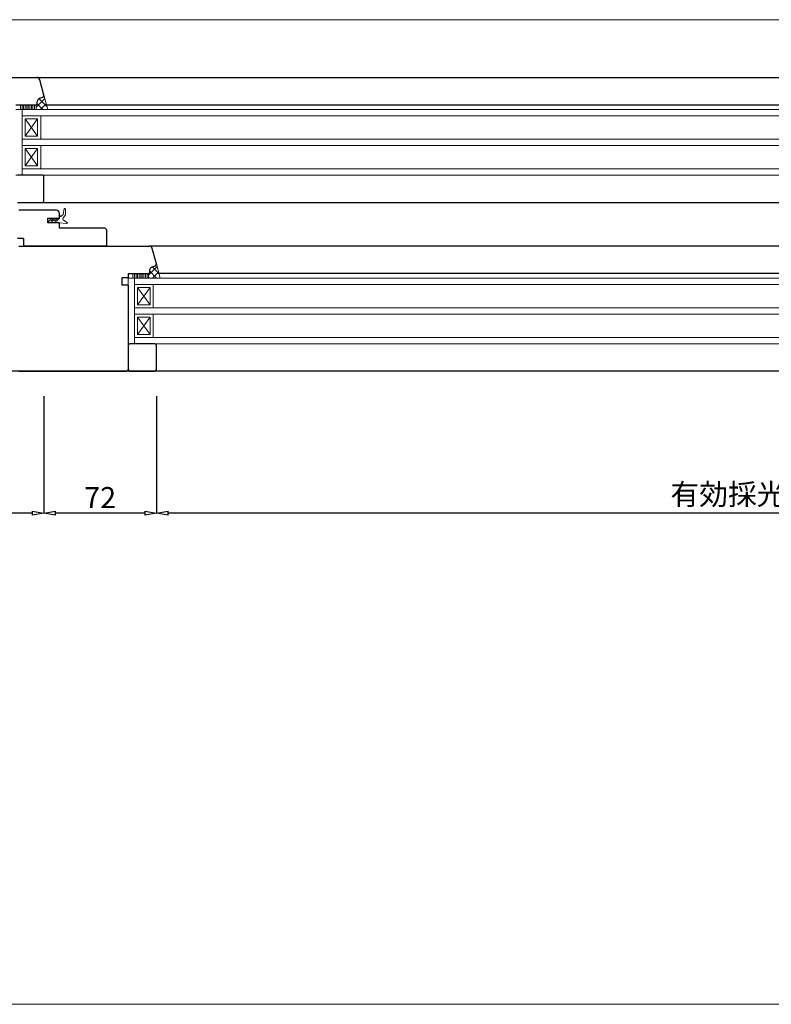
# Model space of a CAD drawing. Units: millimetres. Extents: x 293 to 29163, y 273 to 4669.
# Drawn here: x 27040 to 27521, y 273 to 904 of the extents above; entities that cross this region are included whole.
import ezdxf

# ---------------------------------------------------------------- set-up
doc = ezdxf.new("R2010")
doc.units = ezdxf.units.MM
doc.header["$PDMODE"] = 3
doc.header["$PDSIZE"] = 5
for name, color, linetype, lineweight in [('ガラス', 4, 'Continuous', 13), ('コーキング', 3, 'Continuous', 9), ('ゴム', 3, 'Continuous', 9), ('フレーム', 7, 'Continuous', 25), ('寸法', 150, 'Continuous', 13), ('樹脂スペーサー', 11, 'Continuous', 9), ('金物2', 160, 'Continuous', 9)]:
    doc.layers.add(name, color=color, linetype=linetype, lineweight=lineweight)
doc.layers.add('補助線', color=151, linetype='Continuous', plot=False)
doc.styles.add('ＭＳ Ｐゴシック', font='txt.shx', dxfattribs={"bigfont": 'ＭＳ Ｐゴシック'})
doc.dimstyles.new('dim', dxfattribs={"dimtxt": 9, "dimasz": 5, "dimexe": 0, "dimexo": 10, "dimgap": 1, "dimtad": 1, "dimdec": 1, "dimdsep": 46, "dimtxsty": 'ＭＳ Ｐゴシック', "dimblk": 'CLOSEDBLANK', "dimcen": 0, "dimazin": 2, "dimtfac": 1, "dimtdec": 1, "dimtix": 1, "dimtmove": 0, "dimatfit": 3, "dimldrblk": 'CLOSEDBLANK', "dimfxl": 1, "dimarcsym": 0})
pattern_1 = [(45, (-8826.073339576951, -21903.97858372052), (-2.245064030267288, 2.245064030267288), []), (135, (-8826.073339576951, -21903.97858372052), (-2.245064030267288, -2.245064030267287), [])]

# ---------------------------------------------------------------- blocks, each defined once
blk = doc.blocks.new('コーキング1')
at = {"layer": 'コーキング', "transparency": 33554687}
h = blk.add_hatch(dxfattribs=at)
h.set_pattern_fill('ANSI37', color=256)
h.set_pattern_definition(pattern_1)
h.paths.add_polyline_path([(-5.457e-12, -7.430609780265513), (-4e-16, -4e-16), (-2.999999999994543, 0), (-3.499808660664712, -0.5000169914856083), (-4.500088871954905, -0.5000340406700396, 0.3180123394281265), (-7.329083267855993, -2.50192979828232), (-7.999993342224593, -4.342470743235325, -0.3887395856172744), (-9.198339533623162, -4.965922130517273)])
at = {"layer": 'コーキング', "ltscale": 0.5}
for p, q in [((-2.999999999994543, 0), (-3.499808660664712, -0.5000169914856089)), ((-9.198339533624676, -4.965922130522812), (-5.457e-12, -7.430609780265513)), ((-7.318886523018591, -2.473956561487284), (-7.999993342224115, -4.342470743235026)), ((-4.499986605525919, -0.5000340389269696), (-3.499808660664712, -0.5000169914856089))]:
    blk.add_line(p, q, dxfattribs=at)
at = {"layer": 'コーキング'}
for q in [(-2.999999999994543, 0), (-5.457e-12, -7.430609780265513)]:
    blk.add_line((0, 0), q, dxfattribs=at)
at = {"layer": 'コーキング', "ltscale": 0.5}
for centre, radius, start, end in [((-8.93952048852043, -3.999996304228261), 1, 254.9999999998779, 339.9722978385819), ((-4.499986605525919, -3.500034038926969), 3, 90, 159.9999999997882)]:
    blk.add_arc(centre, radius, start, end, dxfattribs=at)
blk = doc.blocks.new('_ClosedBlank')
at = {"color": 0, "linetype": 'ByBlock', "lineweight": -2}
for p, q in [((-1, 0.1666666666666666), (0, 0)), ((-1, 0.1666666666666666), (-1, -0.1666666666666666)), ((0, 0), (-1, -0.1666666666666666))]:
    blk.add_line(p, q, dxfattribs=at)
blk = doc.blocks.new('*D450')
at = {"layer": 'Defpoints', "color": 0, "transparency": 16777216}
for p in [(27127.55660531421, 677.925398517044), (27875.55660529745, 677.9253987543905), (27127.55660531421, 587.925398936253)]:
    blk.add_point(p, dxfattribs=at)
at = {"layer": '寸法', "color": 0, "lineweight": -2, "transparency": 16777216}
for p, q in [((27127.55660531421, 662.9253985170438), (27127.55660531421, 587.925398936253)), ((27875.55660529745, 662.9253987543904), (27875.55660529745, 587.925398936253)), ((27868.05660529745, 587.925398936253), (27135.05660531421, 587.925398936253))]:
    blk.add_line(p, q, dxfattribs=at)
at = {"layer": '寸法', "color": 0, "lineweight": -2, "transparency": 16777216, "xscale": 7.5, "yscale": 7.5, "zscale": 7.5, "rotation": 180}
blk.add_blockref('_ClosedBlank', (27127.55660531421, 587.925398936253), dxfattribs=at)
at = {"layer": '寸法', "color": 0, "lineweight": -2, "transparency": 16777216, "xscale": 7.5, "yscale": 7.5, "zscale": 7.5}
blk.add_blockref('_ClosedBlank', (27875.55660529745, 587.925398936253), dxfattribs=at)
at = {"layer": '寸法', "color": 0, "transparency": 16777216, "insert": (27501.55660530583, 598.284773936253), "char_height": 13.5, "attachment_point": 5, "style": 'ＭＳ Ｐゴシック'}
blk.add_mtext('有効採光W', dxfattribs=at)
blk = doc.blocks.new('*D451')
at = {"layer": 'Defpoints', "color": 0, "transparency": 16777216}
for p in [(27055.55660531421, 677.9253987381937), (27127.55660531421, 677.925398517044), (27055.55660531421, 587.925398936253)]:
    blk.add_point(p, dxfattribs=at)
at = {"layer": '寸法', "color": 0, "lineweight": -2, "transparency": 16777216}
for p, q in [((27055.55660531421, 662.9253987381937), (27055.55660531421, 587.925398936253)), ((27127.55660531421, 662.9253985170438), (27127.55660531421, 587.925398936253)), ((27120.05660531421, 587.925398936253), (27063.05660531421, 587.925398936253))]:
    blk.add_line(p, q, dxfattribs=at)
at = {"layer": '寸法', "color": 0, "lineweight": -2, "transparency": 16777216, "xscale": 7.5, "yscale": 7.5, "zscale": 7.5, "rotation": 180}
blk.add_blockref('_ClosedBlank', (27055.55660531421, 587.925398936253), dxfattribs=at)
at = {"layer": '寸法', "color": 0, "lineweight": -2, "transparency": 16777216, "xscale": 7.5, "yscale": 7.5, "zscale": 7.5}
blk.add_blockref('_ClosedBlank', (27127.55660531421, 587.925398936253), dxfattribs=at)
at = {"layer": '寸法', "color": 0, "transparency": 16777216, "insert": (27091.55660531421, 596.175398936253), "char_height": 13.5, "attachment_point": 5, "style": 'ＭＳ Ｐゴシック'}
blk.add_mtext('72', dxfattribs=at)
blk = doc.blocks.new('*D452')
at = {"layer": 'Defpoints', "color": 0, "transparency": 16777216}
for p in [(26960.55660531421, 677.9253989358565), (27055.55660531421, 677.9253987381937), (26960.55660531421, 587.925398936253)]:
    blk.add_point(p, dxfattribs=at)
at = {"layer": '寸法', "color": 0, "lineweight": -2, "transparency": 16777216}
for p, q in [((26960.55660531421, 662.9253989358565), (26960.55660531421, 587.925398936253)), ((27055.55660531421, 662.9253987381937), (27055.55660531421, 587.925398936253)), ((27048.05660531421, 587.925398936253), (26968.05660531421, 587.925398936253))]:
    blk.add_line(p, q, dxfattribs=at)
at = {"layer": '寸法', "color": 0, "lineweight": -2, "transparency": 16777216, "xscale": 7.5, "yscale": 7.5, "zscale": 7.5, "rotation": 180}
blk.add_blockref('_ClosedBlank', (26960.55660531421, 587.925398936253), dxfattribs=at)
at = {"layer": '寸法', "color": 0, "lineweight": -2, "transparency": 16777216, "xscale": 7.5, "yscale": 7.5, "zscale": 7.5}
blk.add_blockref('_ClosedBlank', (27055.55660531421, 587.925398936253), dxfattribs=at)
at = {"layer": '寸法', "color": 0, "transparency": 16777216, "insert": (27008.05660531421, 596.175398936253), "char_height": 13.5, "attachment_point": 5, "style": 'ＭＳ Ｐゴシック'}
blk.add_mtext('95', dxfattribs=at)

msp = doc.modelspace()

# ---------------------------------------------------------------- hatches: boundary and pattern name
at = {"layer": 'コーキング', "transparency": 33554687}
h = msp.add_hatch(dxfattribs=at)
h.set_pattern_fill('ANSI37', color=256)
h.set_pattern_definition(pattern_1)
h.paths.add_polyline_path([(27129.98721511124, 738.4254004491484), (27122.55660533097, 738.4254004491428), (27122.55660533097, 741.4254004491374), (27123.05662232246, 741.9252091098075), (27123.05663937164, 742.9254893210976, -0.3180123394281265), (27125.05853512926, 745.754483716999), (27126.89907607421, 746.4253937913674, 0.3887395856172744), (27127.52252746149, 747.6237399827661)])

# ---------------------------------------------------------------- linework, layer by layer
at = {"layer": 'ガラス'}
for p, q in [((27889.55660531421, 846.4254005402704), (27041.55660531421, 846.4254005406598)), ((27889.55660531421, 842.4254005402707), (27041.55660531421, 842.4254005406563)), ((27889.55660531421, 827.4254005402704), (27041.55660531421, 827.4254005406598)), ((27889.55660531421, 823.4254005402704), (27041.55660531421, 823.4254005406599)), ((27889.55660531421, 808.425400540278), (27041.55660531421, 808.4254005406615)), ((27889.55660531421, 804.4254005402779), (27041.55660531421, 804.4254005406654)), ((27113.55660533098, 738.4254004491409), (27961.55660533098, 738.4254004495303)), ((27113.55660533098, 734.4254004491411), (27961.55660533098, 734.4254004495267)), ((27113.55660533098, 719.4254004491409), (27961.55660533098, 719.4254004495303)), ((27113.55660533098, 715.4254004491409), (27961.55660533098, 715.4254004495303)), ((27113.55660533098, 700.4254004491444), (27961.55660533098, 700.4254004495339)), ((27113.55660533098, 696.4254004491444), (27961.55660533098, 696.4254004495339))]:
    msp.add_line(p, q, dxfattribs=at)
at = {"layer": 'コーキング', "ltscale": 0.5}
for p, q in [((27125.03056189246, 745.7442869721615), (27126.89907607421, 746.425393791367)), ((27127.5225274615, 747.6237399827676), (27129.98721511124, 738.4254004491484)), ((27122.55660533097, 741.4254004491374), (27123.05662232246, 741.9252091098075)), ((27123.0566393699, 742.9253870546688), (27123.05662232246, 741.9252091098075))]:
    msp.add_line(p, q, dxfattribs=at)
at = {"layer": 'コーキング'}
for q in [(27122.55660533097, 741.4254004491374), (27129.98721511124, 738.4254004491484)]:
    msp.add_line((27122.55660533097, 738.4254004491428), q, dxfattribs=at)
at = {"layer": 'コーキング', "ltscale": 0.5}
for centre, radius, start, end in [((27126.0566393699, 742.9253870546688), 3, 110.0000000002118, 180), ((27126.5566016352, 747.3649209376633), 1, 290.0277021614248, 15.00000000014097)]:
    msp.add_arc(centre, radius, start, end, dxfattribs=at)
at = {"layer": 'ゴム'}
for p, q in [((27068.4662039981, 782.8292404598053), (27067.97844284304, 779.4560665656974)), ((27069.25285796599, 782.9255118715985), (27068.86668309756, 783.0677667930584)), ((27069.4490359015, 782.6440465989524), (27069.4490359015, 779.3131817331453)), ((27060.31935388347, 776.8236681150003), (27058.49628619996, 774.751890535593)), ((27061.35572822964, 776.4291338014593), (27059.99952965, 774.8622299617593)), ((27060.54454709863, 776.9253987562513), (27061.12878963584, 776.9253987562513)), ((27062.77323815552, 776.8347965442802), (27060.99461857339, 775.0128836977703)), ((27063.76675230118, 776.4162206240873), (27062.25469009587, 774.8622299617593)), ((27062.98801159136, 776.9253987562513), (27063.55163766348, 776.9253987562513)), ((27063.70197644395, 774.994721261303), (27065.55660529777, 776.9253987562513)), ((27065.55660529777, 776.9253987562513), (27065.55660529777, 779.0967022880892)), ((27065.94666461793, 778.0238587143606), (27065.55660529777, 779.0967022880892)), ((27066.42959645462, 777.903755666279), (27067.81855041102, 779.1563338714024)), ((27067.8079075382, 776.958154133), (27069.34909000834, 779.0132390684873)), ((27067.8221199072, 779.1530793307631), (27067.9766187255, 779.4573263878794)), ((27070.45829782445, 774.1314281106263), (27068.10673473531, 775.4928759493688)), ((27058.87154260948, 773.9215627320293), (27065.55660529777, 773.925447183759)), ((27060.63689468924, 774.8622299617593), (27059.99952965, 774.8622299617593)), ((27063.36283493701, 774.8622299617593), (27062.25469009587, 774.8622299617593)), ((27070.05595523801, 773.416164066413), (27065.55660529777, 773.925447183759)), ((27070.59904358392, 773.798940039582), (27070.59740319045, 773.7916960620311))]:
    msp.add_line(p, q, dxfattribs=at)
for centre, radius, start, end in [((27068.76316770822, 782.7861965352314), 0.300000001536, 69.78027343747031, 171.7776794433806), ((27069.14923759147, 782.6440465989524), 0.300000001536, 0, 69.77467346193701), ((27060.54454709863, 776.6254560915934), 0.300000001536, 90, 138.6533508300693), ((27061.12878963584, 776.6254560915934), 0.300000001536, 319.1209716796733, 90), ((27062.98801159136, 776.6254560915934), 0.300000001536, 90, 135.6912078857774), ((27063.55163766348, 776.6254560915934), 0.300000001536, 315.78271484373, 90), ((27066.22851046186, 778.1263242518851), 0.300000001536, 199.9863433837684, 312.0448150634469), ((27068.6078946242, 776.3582688036843), 1.000000158907, 143.1312408447683, 239.9305114746728), ((27068.94913583479, 779.3131817331453), 0.500000079454, 323.1278381347989, 0), ((27058.87154260948, 774.4216071533695), 0.500000079454, 138.6513671875404, 270), ((27060.63689468924, 775.362169397916), 0.500000079454, 270, 315.6897888183329), ((27063.36283493701, 775.362169397916), 0.500000079454, 270, 312.7097167968833), ((27070.11212231031, 773.913058932296), 0.500000079454, 263.538314819415, 345.966506958019), ((27070.3081296449, 773.87158978545), 0.300000001536, 345.9660491943284, 59.93270874021771)]:
    msp.add_arc(centre, radius, start, end, dxfattribs=at)
at = {"layer": 'フレーム'}
for p, q in [((26967.55660537865, 866.9253987645623), (27050.95938640601, 866.9253960772674)), ((27050.9593864116, 866.9253989116708), (27880.15382428163, 866.9253988694979)), ((27055.52252744474, 855.6237372816665), (27052.89122881565, 865.4430684417435)), ((27053.0305618757, 853.7442842710603), (27054.89907605745, 854.4253910902678)), ((27037.55660531421, 849.4253977480417), (27050.55660531422, 849.4253977480417)), ((27050.55660531422, 849.4253977480417), (27051.0566223057, 849.9252064087066)), ((27051.05663935314, 850.9253843535677), (27051.0566223057, 849.9252064087066)), ((27057.18336751719, 849.425400540653), (27873.92984311123, 849.4254005402652)), ((27054.55660531421, 804.4253977480419), (27038.55660531421, 804.4253977480419)), ((27055.55660531421, 787.925395815573), (27055.55660531421, 803.4253977480417)), ((27054.55732900975, 786.9253989118474), (27876.55660531421, 786.9253986078035)), ((27094.55660529777, 770.4253987562513), (27065.55660529777, 770.4253987562513)), ((27042.55660529777, 763.9253987562512), (27038.55660529777, 763.9253987562512)), ((27039.5566053306, 758.9253987563404), (27122.95938642277, 758.9253987717763)), ((27952.15382423359, 758.9253988205411), (27122.95938636355, 758.9253987783684)), ((27127.5225274615, 747.6237399761754), (27124.89122883241, 757.4430711362526)), ((27125.03056189246, 745.7442869655694), (27126.89907607421, 746.4253937847768)), ((27105.55660533097, 733.9254004425509), (27105.55660533097, 738.9254004425509)), ((27105.55660533097, 738.9254004425509), (27109.55660533097, 738.9254004425509)), ((27109.55660533097, 741.4254004425508), (27109.55660533097, 738.9254004425509)), ((27109.55660533097, 741.4254004425508), (27122.55660533098, 741.4254004425508)), ((27122.55660533098, 741.4254004425508), (27123.05662232246, 741.9252091032156)), ((27123.0566393699, 742.9253870480768), (27123.05662232246, 741.9252091032156)), ((27945.929843128, 741.4254004495237), (27129.18336753395, 741.4254004491356)), ((27109.55660533097, 733.9254004425509), (27105.55660533097, 733.9254004425509)), ((27109.55660533097, 733.9254004425509), (27109.55660533097, 679.9253986858552)), ((27126.55660533097, 696.4254006183241), (27110.55660533097, 696.4254006183241)), ((27127.55660533098, 679.9253986858552), (27127.55660533098, 695.4254006183241)), ((27877.55660531224, 678.9253987539939), (26958.55660531421, 678.925398936253)), ((27039.556605329, 678.9253987539939), (27108.55660532998, 678.9253986858552)), ((27948.55588163543, 678.9253988207178), (27126.55660533097, 678.925398516674))]:
    msp.add_line(p, q, dxfattribs=at)
at = {"layer": 'フレーム', "ltscale": 0.5}
for p, q in [((27038.55660531421, 786.925395815573), (27054.55660531421, 786.925395815573)), ((27063.55660529777, 781.9253987562513), (27039.55660529777, 781.9253987562513)), ((27058.05660529777, 773.9253987562513), (27058.05660529777, 776.9253987562513)), ((27058.05660529777, 776.9253987562513), (27065.55660529777, 776.9253987562513)), ((27065.55660529777, 776.9253987562513), (27065.55660529777, 779.9253987562512)), ((27065.55660529777, 773.9253987562513), (27058.05660529777, 773.9253987562513)), ((27065.55660529777, 770.4253987562513), (27065.55660529777, 773.9253987562513)), ((27095.55660529777, 769.4253987562513), (27095.55660529777, 758.9253987562512)), ((27042.55660529777, 763.9253987562512), (27042.55660529777, 758.9253987562512)), ((27095.55660529777, 758.9253987562512), (27042.55660529777, 758.9253987562512)), ((27110.55660533097, 678.9253986858552), (27126.55660533097, 678.9253986858552))]:
    msp.add_line(p, q, dxfattribs=at)
at = {"layer": 'フレーム'}
for centre, radius, start, end in [((27050.95938634716, 864.9253960772674), 2, 15.00000000022268, 89.99999831413054), ((27054.05663935314, 850.9253843535677), 3, 110.0000000004333, 180), ((27054.55660161844, 855.364918236564), 1, 290.0277021614254, 15.00000000022268), ((27054.55660531421, 803.4253977480417), 1, 0, 90), ((27054.55660531421, 787.925395815573), 1, 270, 0), ((27094.55660529777, 769.4253987562513), 1, 0, 90), ((27122.95938636393, 756.9253987717764), 2, 15.00000000026669, 89.99999831413054), ((27126.05663936991, 742.9253870480768), 3, 110.0000000004333, 180), ((27126.5566016352, 747.3649209310731), 1, 290.0277021614254, 15.00000000026669), ((27110.55660533097, 695.4254006183241), 1, 90, 180), ((27126.55660533097, 695.4254006183241), 1, 0, 90), ((27108.55660533098, 679.9253986858552), 1, 269.9999999435125, 0), ((27126.55660533097, 679.9253986858552), 1, 270, 0)]:
    msp.add_arc(centre, radius, start, end, dxfattribs=at)
at = {"layer": 'フレーム', "ltscale": 0.5}
for centre, radius, start, end in [((27063.55660529777, 779.9253987562512), 2, 0, 90), ((27110.55660533097, 679.9253986858552), 1, 180, 270)]:
    msp.add_arc(centre, radius, start, end, dxfattribs=at)
at = {"layer": '樹脂スペーサー'}
for p, q in [((27041.55660531422, 846.4254005406598), (27037.55660531421, 846.4254005406598)), ((27050.55660531421, 849.4254005406599), (27040.55660531421, 849.4254005406599)), ((27040.55660531421, 849.4254005406599), (27040.55660531421, 846.4254005406563)), ((27041.55660531421, 849.4254005406599), (27041.55660531421, 846.4254005406563)), ((27041.55660531421, 804.4253977480419), (27041.55660531421, 846.4254005406598)), ((27042.55660531421, 849.4254005406599), (27042.55660531421, 846.4254005406563)), ((27043.55660531421, 849.4254005406599), (27043.55660531421, 846.4254005406563)), ((27044.55660531421, 849.4254005406599), (27044.55660531421, 846.4254005406563)), ((27045.55660531421, 849.4254005406599), (27045.55660531421, 846.4254005406563)), ((27046.55660531421, 849.4254005406599), (27046.55660531421, 846.4254005406563)), ((27047.55660531421, 849.4254005406599), (27047.55660531421, 846.4254005406563)), ((27048.55660531421, 849.4254005406599), (27048.55660531421, 846.4254005406563)), ((27049.55660531421, 849.4254005406599), (27049.55660531421, 846.4254005406563)), ((27050.55660531421, 849.4254005406599), (27050.55660531421, 846.4254005406598)), ((27053.05660531421, 842.4254005406599), (27041.55660531421, 842.4254005406616)), ((27051.55660531421, 840.4254005406599), (27043.55660531421, 840.4254005406599)), ((27043.55660531421, 840.4254005406599), (27043.55660531421, 829.4254005406598)), ((27043.55660531421, 829.4254005406598), (27051.55660531421, 840.4254005406599)), ((27051.55660531421, 829.4254005406598), (27043.55660531421, 840.4254005406599)), ((27051.55660531421, 840.4254005406599), (27051.55660531421, 829.4254005406598)), ((27053.55660531421, 841.9254005406598), (27053.55660531421, 827.9254005406599)), ((27041.55660531421, 827.4254005406616), (27053.05660531421, 827.4254005406598)), ((27043.55660531421, 829.4254005406598), (27051.55660531421, 829.4254005406598)), ((27053.05660531421, 823.4254005406635), (27041.55660531421, 823.4254005406652)), ((27051.55660531421, 821.4254005406635), (27043.55660531421, 821.4254005406635)), ((27043.55660531421, 821.4254005406635), (27043.55660531421, 810.4254005406636)), ((27043.55660531421, 810.4254005406636), (27051.55660531421, 821.4254005406635)), ((27051.55660531421, 810.4254005406636), (27043.55660531421, 821.4254005406635)), ((27051.55660531421, 821.4254005406635), (27051.55660531421, 810.4254005406636)), ((27053.55660531421, 822.9254005406636), (27053.55660531421, 808.9254005406635)), ((27041.55660531421, 808.4254005406654), (27053.05660531421, 808.4254005406634)), ((27043.55660531421, 810.4254005406636), (27051.55660531421, 810.4254005406636)), ((27041.55660531422, 804.425400540667), (27037.55660531421, 804.425400540667)), ((27113.55660533098, 738.4254004491428), (27109.55660533097, 738.4254004491428)), ((27109.55660533097, 738.4254004491391), (27109.55660533097, 715.4254004491429)), ((27122.55660533097, 741.4254004491429), (27112.55660533097, 741.4254004491429)), ((27112.55660533097, 741.4254004491429), (27112.55660533097, 738.4254004491391)), ((27113.55660533098, 741.4254004491429), (27113.55660533098, 738.4254004491391)), ((27113.55660533098, 696.4254004491465), (27113.55660533098, 738.4254004491428)), ((27114.55660533097, 741.4254004491429), (27114.55660533097, 738.4254004491391)), ((27115.55660533098, 741.4254004491429), (27115.55660533098, 738.4254004491391)), ((27116.55660533097, 741.4254004491429), (27116.55660533097, 738.4254004491391)), ((27117.55660533098, 741.4254004491429), (27117.55660533098, 738.4254004491391)), ((27118.55660533097, 741.4254004491429), (27118.55660533097, 738.4254004491391)), ((27119.55660533098, 741.4254004491429), (27119.55660533098, 738.4254004491391)), ((27120.55660533097, 741.4254004491429), (27120.55660533097, 738.4254004491391)), ((27121.55660533098, 741.4254004491429), (27121.55660533098, 738.4254004491391)), ((27122.55660533097, 741.4254004491429), (27122.55660533097, 738.4254004491428)), ((27125.05660533098, 734.4254004491428), (27113.55660533098, 734.4254004491447)), ((27123.55660533098, 732.4254004491429), (27115.55660533098, 732.4254004491429)), ((27115.55660533098, 732.4254004491429), (27115.55660533098, 721.4254004491428)), ((27115.55660533098, 721.4254004491428), (27123.55660533098, 732.4254004491429)), ((27123.55660533098, 721.4254004491428), (27115.55660533098, 732.4254004491429)), ((27123.55660533098, 732.4254004491429), (27123.55660533098, 721.4254004491428)), ((27125.55660533098, 733.9254004491428), (27125.55660533098, 719.9254004491429)), ((27113.55660533098, 719.4254004491447), (27125.05660533098, 719.4254004491429)), ((27115.55660533098, 721.4254004491428), (27123.55660533098, 721.4254004491428)), ((27125.05660533098, 715.4254004491429), (27113.55660533098, 715.4254004491447)), ((27123.55660533098, 713.4254004491428), (27115.55660533098, 713.4254004491428)), ((27115.55660533098, 713.4254004491428), (27115.55660533098, 702.4254004491429)), ((27115.55660533098, 702.4254004491429), (27123.55660533098, 713.4254004491428)), ((27123.55660533098, 702.4254004491429), (27115.55660533098, 713.4254004491428)), ((27123.55660533098, 713.4254004491428), (27123.55660533098, 702.4254004491429)), ((27125.55660533098, 714.9254004491429), (27125.55660533098, 700.9254004491428)), ((27113.55660533098, 700.4254004491447), (27125.05660533098, 700.4254004491428)), ((27115.55660533098, 702.4254004491429), (27123.55660533098, 702.4254004491429)), ((27113.55660533098, 696.4254034109493), (27109.55660533097, 696.4254034109493)), ((27113.55660533098, 696.4254004491465), (27109.55660533097, 696.4254004491465))]:
    msp.add_line(p, q, dxfattribs=at)
for centre, radius, start, end in [((27053.05660531421, 841.9254005406598), 0.5000000000000002, 0, 90), ((27053.05660531421, 827.9254005406599), 0.5000000000000002, 270, 0), ((27053.05660531421, 822.9254005406636), 0.5000000000000002, 0, 90), ((27053.05660531421, 808.9254005406635), 0.5000000000000002, 270, 0), ((27125.05660533098, 733.9254004491428), 0.5000000000000001, 0, 90), ((27125.05660533098, 719.9254004491429), 0.5000000000000001, 270, 0), ((27125.05660533098, 714.9254004491429), 0.5000000000000001, 0, 90), ((27125.05660533098, 700.9254004491428), 0.5000000000000001, 270, 0)]:
    msp.add_arc(centre, radius, start, end, dxfattribs=at)
at = {"layer": '補助線', "lineweight": 13}
msp.add_line((29162.82824131973, 273.4856524262777), (26192.82824131973, 273.4856524262777), dxfattribs=at)
at = {"layer": '金物2'}
msp.add_line((26915.55660531421, 903.9253989362537), (28925.56886528323, 903.9253989362512), dxfattribs=at)

# ---------------------------------------------------------------- block references
at = {"layer": 'コーキング', "xscale": -1, "rotation": 90}
msp.add_blockref('コーキング1', (27050.55660531421, 846.4254005406598), dxfattribs=at)

# ---------------------------------------------------------------- dimensions: what is measured, and where the dimension line sits
at = {"layer": '寸法'}
for base, p1, p2, picture, middle in [((26960.55660531421, 587.925398936253), (27055.55660531421, 677.9253987381937), (26960.55660531421, 677.9253989358565), '*D452', (27008.05660531421, 596.175398936253)), ((27055.55660531421, 587.925398936253), (27127.55660531421, 677.925398517044), (27055.55660531421, 677.9253987381937), '*D451', (27091.55660531421, 596.175398936253))]:
    dim = msp.add_linear_dim(base=base, p1=p1, p2=p2, dimstyle='dim', dxfattribs=at)
    dim.commit()
    dim.dimension.update_dxf_attribs({"geometry": picture, "text_midpoint": middle})
dim = msp.add_linear_dim(base=(27127.55660531421, 587.925398936253), p1=(27875.55660529745, 677.9253987543905), p2=(27127.55660531421, 677.925398517044), text='有効採光W', dimstyle='dim', dxfattribs=at)
dim.commit()
dim.dimension.update_dxf_attribs({"geometry": '*D450', "text_midpoint": (27501.55660530583, 598.284773936253)})

doc.saveas('drawing.dxf')
